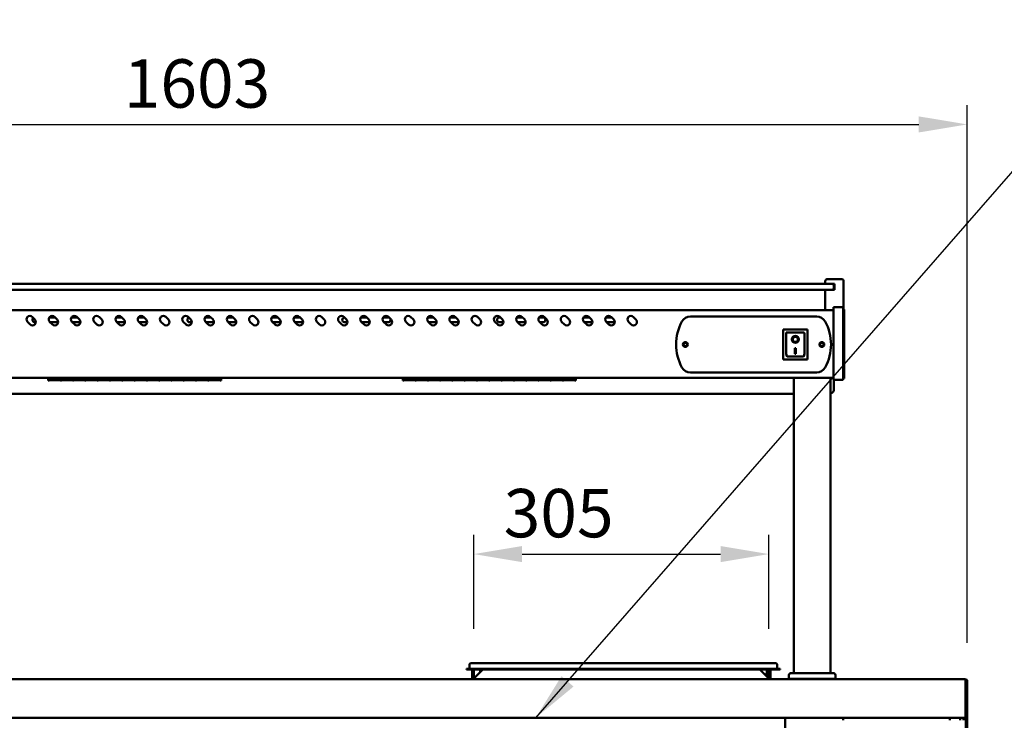
# Model space of a CAD drawing. Units: millimetres. Extents: x 65 to 5859, y 100 to 4100.
# Drawn here: x 1102 to 2119, y 1854 to 2578 of the extents above; entities that cross this region are included whole.
import ezdxf

# ---------------------------------------------------------------- set-up
doc = ezdxf.new("R2010")
doc.units = ezdxf.units.MM
doc.header["$LTSCALE"] = 20
for name, color, linetype, lineweight in [('Dimension (ISO)', 7, 'Continuous', 25), ('Symbol (ISO)', 7, 'Continuous', 25), ('Visible (ISO)', 7, 'Continuous', 50)]:
    doc.layers.add(name, color=color, linetype=linetype, lineweight=lineweight)
doc.styles.add('Note Text (ISO)', font='tahoma.ttf')
doc.dimstyles.new('Default (ISO)', dxfattribs={"dimscale": 20, "dimtxt": 2.5, "dimasz": 2.5, "dimexe": 1, "dimexo": 2, "dimgap": 0.762, "dimtad": 1, "dimtoh": 1, "dimdec": 1, "dimrnd": 1e-08, "dimzin": 0, "dimdsep": 46, "dimtxsty": 'Note Text (ISO)', "dimcen": 0.09, "dimdle": 10, "dimclrd": 256, "dimclre": 256, "dimclrt": 256, "dimadec": 1, "dimazin": 0, "dimtfac": 1.40208, "dimtmove": 0, "dimatfit": 3, "dimfxl": 1, "dimtolj": 1, "dimtzin": 0, "dimlwd": -1, "dimlwe": -1, "dimarcsym": 0})
doc.dimstyles.new('Default - Method 1b (ISO)$7', dxfattribs={"dimscale": 20, "dimtxt": 2.5, "dimasz": 2.5, "dimexe": 3.175, "dimexo": 0, "dimgap": 0.762, "dimtad": 1, "dimtoh": 1, "dimrnd": 1e-08, "dimtxsty": 'Note Text (ISO)', "dimcen": 0.09, "dimdle": 10, "dimclrd": 256, "dimclre": 256, "dimclrt": 256, "dimazin": 2, "dimtfac": 1.4, "dimtmove": 0, "dimatfit": 3, "dimfxl": 1, "dimtolj": 1, "dimlwd": -1, "dimlwe": -1, "dimarcsym": 0})

# ---------------------------------------------------------------- blocks, each defined once
blk = doc.blocks.new('*D7')
at = {"layer": 'Defpoints', "color": 0, "transparency": 16777216}
for p in [(1876.2, 2025.7), (1571.2, 1908.6), (1876.2, 1908.6)]:
    blk.add_point(p, dxfattribs=at)
at = {"layer": 'Dimension (ISO)', "transparency": 16777216}
for p, q in [((1571.2, 1948.6), (1571.2, 2045.7)), ((1876.2, 1948.6), (1876.2, 2045.7)), ((1621.2, 2025.7), (1826.2, 2025.7))]:
    blk.add_line(p, q, dxfattribs=at)
for points in [[(1621.2, 2034), (1621.2, 2017.4), (1571.2, 2025.7)], [(1826.2, 2034), (1826.2, 2017.4), (1876.2, 2025.7)]]:
    blk.add_solid(points, dxfattribs=at)
at = {"layer": 'Dimension (ISO)', "transparency": 16777216, "insert": (1602.1, 2093), "char_height": 50, "attachment_point": 1, "style": 'Note Text (ISO)'}
blk.add_mtext('\\A1;305', dxfattribs=at)
blk = doc.blocks.new('*D10')
at = {"layer": 'Defpoints', "color": 0, "transparency": 16777216}
for p in [(2081, 2469.7), (478, 1894), (2081, 1894)]:
    blk.add_point(p, dxfattribs=at)
at = {"layer": 'Dimension (ISO)', "transparency": 16777216}
for p, q in [((478, 1934), (478, 2489.7)), ((2081, 1934), (2081, 2489.7)), ((528, 2469.7), (2031, 2469.7))]:
    blk.add_line(p, q, dxfattribs=at)
for points in [[(528, 2478), (528, 2461.4), (478, 2469.7)], [(2031, 2478), (2031, 2461.4), (2081, 2469.7)]]:
    blk.add_solid(points, dxfattribs=at)
at = {"layer": 'Dimension (ISO)', "transparency": 16777216, "insert": (1209.5, 2537), "char_height": 50, "attachment_point": 1, "style": 'Note Text (ISO)'}
blk.add_mtext('\\A1;1603', dxfattribs=at)

msp = doc.modelspace()

# ---------------------------------------------------------------- linework, layer by layer
at = {"layer": 'Visible (ISO)'}
for p, q in [((1936.3, 2309.8), (1951.3, 2309.8)), ((1938.3, 2304.8), (502.3, 2304.8)), ((1934.3, 2304.8), (1934.3, 2307.8)), ((1938.3, 2304.8), (1941.3, 2304.8)), ((1943.8, 2304.8), (1941.3, 2304.8)), ((1943.3, 2300.8), (1943.3, 2302.8)), ((1943.3, 2298.8), (1943.3, 2300.8)), ((1943.8, 2304.8), (1943.8, 2298.8)), ((1953.3, 2278.3), (1953.3, 2307.8)), ((502.3, 2298.8), (1938.3, 2298.8)), ((1934.3, 2277.8), (1934.3, 2298.8)), ((1941.3, 2298.8), (1938.3, 2298.8)), ((1941.3, 2298.8), (1943.8, 2298.8)), ((1942.8, 2275.2), (1942.8, 2280.7)), ((1952.8, 2280.7), (1942.8, 2280.7)), ((1952.8, 2280.7), (1952.8, 2275.2)), ((1942.8, 2277.8), (497.8, 2277.8)), ((1115, 2270.8), (1117.8, 2268)), ((1132.6, 2270.2), (1138.6, 2270.2)), ((1138, 2270.8), (1140.8, 2268)), ((1155.6, 2270.2), (1161.6, 2270.2)), ((1161, 2270.8), (1163.8, 2268)), ((1184, 2270.8), (1186.8, 2268)), ((1201.6, 2270.2), (1207.6, 2270.2)), ((1207, 2270.8), (1209.8, 2268)), ((1224.6, 2270.2), (1230.6, 2270.2)), ((1230, 2270.8), (1232.8, 2268)), ((1253, 2270.8), (1255.8, 2268)), ((1276, 2270.8), (1278.8, 2268)), ((1293.6, 2270.2), (1299.6, 2270.2)), ((1299, 2270.8), (1301.8, 2268)), ((1316.6, 2270.2), (1322.6, 2270.2)), ((1322, 2270.8), (1324.8, 2268)), ((1345, 2270.8), (1347.8, 2268)), ((1362.6, 2270.2), (1368.6, 2270.2)), ((1368, 2270.8), (1370.8, 2268)), ((1385.6, 2270.2), (1391.6, 2270.2)), ((1391, 2270.8), (1393.8, 2268)), ((1414, 2270.8), (1416.8, 2268)), ((1437, 2270.8), (1439.8, 2268)), ((1454.6, 2270.2), (1460.6, 2270.2)), ((1460, 2270.8), (1462.8, 2268)), ((1477.6, 2270.2), (1482.8, 2270.2)), ((1483, 2270.8), (1485.8, 2268)), ((1506, 2270.8), (1508.8, 2268)), ((1523.6, 2270.2), (1529.6, 2270.2)), ((1529, 2270.8), (1531.8, 2268)), ((1546.6, 2270.2), (1552.6, 2270.2)), ((1552, 2270.8), (1554.8, 2268)), ((1575, 2270.8), (1577.8, 2268)), ((1597.8, 2270.2), (1598.6, 2270.2)), ((1598, 2270.8), (1600.8, 2268)), ((1615.6, 2270.2), (1621.6, 2270.2)), ((1621, 2270.8), (1623.8, 2268)), ((1638.6, 2270.2), (1642.8, 2270.2)), ((1644, 2270.8), (1646.8, 2268)), ((1667, 2270.8), (1669.8, 2268)), ((1684.6, 2270.2), (1690.6, 2270.2)), ((1690, 2270.8), (1692.8, 2268)), ((1707.6, 2270.2), (1713.6, 2270.2)), ((1713, 2270.8), (1715.8, 2268)), ((1736, 2270.8), (1738.8, 2268)), ((1795.1, 2271.3), (1925.5, 2271.3)), ((1942.8, 2275.2), (1942.8, 2211.3)), ((1954, 2278.3), (1952.8, 2278.3)), ((1952.8, 2211.3), (1952.8, 2275.2)), ((1954, 2278.3), (1954, 2274.4)), ((1954, 2211), (1954, 2274.4)), ((1112.9, 2263), (1110, 2265.8)), ((1118.8, 2265.2), (1117.8, 2265.2)), ((1135.9, 2263), (1133, 2265.8)), ((1141.8, 2265.2), (1133.7, 2265.2)), ((1158.9, 2263), (1156, 2265.8)), ((1162.8, 2265.2), (1156.7, 2265.2)), ((1181.9, 2263), (1179, 2265.8)), ((1204.9, 2263), (1202, 2265.8)), ((1210.8, 2265.2), (1202.7, 2265.2)), ((1227.9, 2263), (1225, 2265.8)), ((1233.8, 2265.2), (1225.7, 2265.2)), ((1250.9, 2263), (1248, 2265.8)), ((1273.9, 2263), (1271, 2265.8)), ((1279.8, 2265.2), (1277.8, 2265.2)), ((1296.9, 2263), (1294, 2265.8)), ((1302.8, 2265.2), (1294.7, 2265.2)), ((1319.9, 2263), (1317, 2265.8)), ((1322.8, 2265.2), (1317.7, 2265.2)), ((1342.9, 2263), (1340, 2265.8)), ((1365.9, 2263), (1363, 2265.8)), ((1371.8, 2265.2), (1363.7, 2265.2)), ((1388.9, 2263), (1386, 2265.8)), ((1394.8, 2265.2), (1386.7, 2265.2)), ((1411.9, 2263), (1409, 2265.8)), ((1434.9, 2263), (1432, 2265.8)), ((1440.8, 2265.2), (1437.8, 2265.2)), ((1457.9, 2263), (1455, 2265.8)), ((1463.8, 2265.2), (1455.7, 2265.2)), ((1480.9, 2263), (1478, 2265.8)), ((1482.8, 2265.2), (1478.7, 2265.2)), ((1503.9, 2263), (1501, 2265.8)), ((1526.9, 2263), (1524, 2265.8)), ((1532.8, 2265.2), (1524.7, 2265.2)), ((1549.9, 2263), (1547, 2265.8)), ((1555.8, 2265.2), (1547.7, 2265.2)), ((1572.9, 2263), (1570, 2265.8)), ((1595.9, 2263), (1593, 2265.8)), ((1601.8, 2265.2), (1597.8, 2265.2)), ((1618.9, 2263), (1616, 2265.8)), ((1624.8, 2265.2), (1616.7, 2265.2)), ((1641.9, 2263), (1639, 2265.8)), ((1642.8, 2265.2), (1639.7, 2265.2)), ((1664.9, 2263), (1662, 2265.8)), ((1687.9, 2263), (1685, 2265.8)), ((1693.8, 2265.2), (1685.7, 2265.2)), ((1710.9, 2263), (1708, 2265.8)), ((1716.8, 2265.2), (1708.7, 2265.2)), ((1733.9, 2263), (1731, 2265.8)), ((1916, 2257.7), (1891, 2257.7)), ((1891, 2257.7), (1892, 2256.7)), ((1891, 2257.7), (1891, 2226.7)), ((1894, 2254.7), (1894, 2234.8)), ((1912, 2254.7), (1894, 2254.7)), ((1894, 2254.7), (1894, 2254.7)), ((1913, 2234.8), (1913, 2253.7)), ((1916, 2257.7), (1915, 2256.7)), ((1916, 2226.7), (1916, 2257.7)), ((1900.8, 2247.6), (1900.8, 2247.7)), ((1903, 2238.5), (1904, 2238.5)), ((1903, 2232.7), (1903, 2238.5)), ((1904, 2238.5), (1904, 2232.7)), ((1906.2, 2247.6), (1906.2, 2247.7)), ((1912, 2229.7), (1895, 2229.7)), ((1904, 2232.8), (1903, 2232.8)), ((1904, 2232.7), (1903, 2232.7)), ((1891, 2226.7), (1892, 2227.7)), ((1891, 2226.7), (1916, 2226.7)), ((1915, 2227.7), (1916, 2226.7)), ((1942.8, 2207.8), (497.8, 2207.8)), ((1131.3, 2207.8), (1131.3, 2205.1)), ((1132.4, 2207.8), (1132.4, 2205.6)), ((1144.1, 2205.6), (1144.1, 2207.8)), ((1145.1, 2207.8), (1145.1, 2205.6)), ((1156.8, 2205.6), (1156.8, 2207.8)), ((1157.8, 2207.8), (1157.8, 2205.6)), ((1169.5, 2205.6), (1169.5, 2207.8)), ((1170.5, 2207.8), (1170.5, 2205.6)), ((1182.2, 2205.6), (1182.2, 2207.8)), ((1183.2, 2207.8), (1183.2, 2205.6)), ((1194.9, 2205.6), (1194.9, 2207.8)), ((1195.9, 2207.8), (1195.9, 2205.6)), ((1207.6, 2205.6), (1207.6, 2207.8)), ((1208.6, 2207.8), (1208.6, 2205.6)), ((1220.3, 2205.6), (1220.3, 2207.8)), ((1221.3, 2207.8), (1221.3, 2205.6)), ((1233, 2205.6), (1233, 2207.8)), ((1234, 2207.8), (1234, 2205.6)), ((1245.7, 2205.6), (1245.7, 2207.8)), ((1246.7, 2207.8), (1246.7, 2205.6)), ((1258.4, 2205.6), (1258.4, 2207.8)), ((1259.4, 2207.8), (1259.4, 2205.6)), ((1271.1, 2205.6), (1271.1, 2207.8)), ((1272.1, 2207.8), (1272.1, 2205.6)), ((1283.8, 2205.6), (1283.8, 2207.8)), ((1284.8, 2207.8), (1284.8, 2205.6)), ((1296.5, 2205.6), (1296.5, 2207.8)), ((1297.5, 2207.8), (1297.5, 2205.6)), ((1309.2, 2205.6), (1309.2, 2207.8)), ((1310.3, 2207.8), (1310.3, 2205.1)), ((1497.8, 2207.8), (1497.8, 2205.1)), ((1498.9, 2207.8), (1498.9, 2205.6)), ((1510.6, 2205.6), (1510.6, 2207.8)), ((1511.6, 2207.8), (1511.6, 2205.6)), ((1523.3, 2205.6), (1523.3, 2207.8)), ((1524.3, 2207.8), (1524.3, 2205.6)), ((1536, 2205.6), (1536, 2207.8)), ((1537, 2207.8), (1537, 2205.6)), ((1548.7, 2205.6), (1548.7, 2207.8)), ((1549.7, 2207.8), (1549.7, 2205.6)), ((1561.4, 2205.6), (1561.4, 2207.8)), ((1562.4, 2207.8), (1562.4, 2205.6)), ((1574.1, 2205.6), (1574.1, 2207.8)), ((1575.1, 2207.8), (1575.1, 2205.6)), ((1586.8, 2205.6), (1586.8, 2207.8)), ((1587.8, 2207.8), (1587.8, 2205.6)), ((1599.5, 2205.6), (1599.5, 2207.8)), ((1600.5, 2207.8), (1600.5, 2205.6)), ((1612.2, 2205.6), (1612.2, 2207.8)), ((1613.2, 2207.8), (1613.2, 2205.6)), ((1624.9, 2205.6), (1624.9, 2207.8)), ((1625.9, 2207.8), (1625.9, 2205.6)), ((1637.6, 2205.6), (1637.6, 2207.8)), ((1638.6, 2207.8), (1638.6, 2205.6)), ((1650.3, 2205.6), (1650.3, 2207.8)), ((1651.3, 2207.8), (1651.3, 2205.6)), ((1663, 2205.6), (1663, 2207.8)), ((1664, 2207.8), (1664, 2205.6)), ((1675.7, 2205.6), (1675.7, 2207.8)), ((1676.8, 2207.8), (1676.8, 2205.1)), ((1925.5, 2213.3), (1795.1, 2213.3)), ((1901.8, 1902.7), (1901.8, 2207.8)), ((1939.8, 1902.7), (1939.8, 2207.8)), ((1942.8, 2205.7), (1942.8, 2211.3)), ((1952.8, 2211.3), (1952.8, 2205.7)), ((1954, 2211), (1954, 2207)), ((1132.4, 2205.1), (1131.3, 2205.1)), ((1132.4, 2206.8), (1144.1, 2206.8)), ((1144.1, 2206.8), (1132.4, 2206.8)), ((1144.1, 2205.6), (1132.4, 2205.6)), ((1132.4, 2205.5), (1144.1, 2205.5)), ((1132.4, 2205.5), (1132.4, 2205.1)), ((1144.1, 2205.1), (1144.1, 2205.5)), ((1145.1, 2205.1), (1144.1, 2205.1)), ((1145.1, 2206.8), (1156.8, 2206.8)), ((1156.8, 2206.8), (1145.1, 2206.8)), ((1156.8, 2205.6), (1145.1, 2205.6)), ((1145.1, 2205.5), (1156.8, 2205.5)), ((1145.1, 2205.5), (1145.1, 2205.1)), ((1156.8, 2205.1), (1156.8, 2205.5)), ((1157.8, 2205.1), (1156.8, 2205.1)), ((1157.8, 2206.8), (1169.5, 2206.8)), ((1169.5, 2206.8), (1157.8, 2206.8)), ((1169.5, 2205.6), (1157.8, 2205.6)), ((1157.8, 2205.5), (1169.5, 2205.5)), ((1157.8, 2205.5), (1157.8, 2205.1)), ((1169.5, 2205.1), (1169.5, 2205.5)), ((1170.5, 2205.1), (1169.5, 2205.1)), ((1170.5, 2206.8), (1182.2, 2206.8)), ((1182.2, 2206.8), (1170.5, 2206.8)), ((1182.2, 2205.6), (1170.5, 2205.6)), ((1170.5, 2205.5), (1182.2, 2205.5)), ((1170.5, 2205.5), (1170.5, 2205.1)), ((1182.2, 2205.1), (1182.2, 2205.5)), ((1183.2, 2205.1), (1182.2, 2205.1)), ((1183.2, 2206.8), (1194.9, 2206.8)), ((1194.9, 2206.8), (1183.2, 2206.8)), ((1194.9, 2205.6), (1183.2, 2205.6)), ((1183.2, 2205.5), (1194.9, 2205.5)), ((1183.2, 2205.5), (1183.2, 2205.1)), ((1194.9, 2205.1), (1194.9, 2205.5)), ((1195.9, 2205.1), (1194.9, 2205.1)), ((1195.9, 2206.8), (1207.6, 2206.8)), ((1207.6, 2206.8), (1195.9, 2206.8)), ((1207.6, 2205.6), (1195.9, 2205.6)), ((1195.9, 2205.5), (1207.6, 2205.5)), ((1195.9, 2205.5), (1195.9, 2205.1)), ((1207.6, 2205.1), (1207.6, 2205.5)), ((1208.6, 2205.1), (1207.6, 2205.1)), ((1208.6, 2206.8), (1220.3, 2206.8)), ((1220.3, 2206.8), (1208.6, 2206.8)), ((1220.3, 2205.6), (1208.6, 2205.6)), ((1208.6, 2205.5), (1220.3, 2205.5)), ((1208.6, 2205.5), (1208.6, 2205.1)), ((1220.3, 2205.1), (1220.3, 2205.5)), ((1221.3, 2205.1), (1220.3, 2205.1)), ((1221.3, 2206.8), (1233, 2206.8)), ((1233, 2206.8), (1221.3, 2206.8)), ((1233, 2205.6), (1221.3, 2205.6)), ((1221.3, 2205.5), (1233, 2205.5)), ((1221.3, 2205.5), (1221.3, 2205.1)), ((1233, 2205.1), (1233, 2205.5)), ((1234, 2205.1), (1233, 2205.1)), ((1234, 2206.8), (1245.7, 2206.8)), ((1245.7, 2206.8), (1234, 2206.8)), ((1245.7, 2205.6), (1234, 2205.6)), ((1234, 2205.5), (1245.7, 2205.5)), ((1234, 2205.5), (1234, 2205.1)), ((1245.7, 2205.1), (1245.7, 2205.5)), ((1246.7, 2205.1), (1245.7, 2205.1)), ((1246.7, 2206.8), (1258.4, 2206.8)), ((1258.4, 2206.8), (1246.7, 2206.8)), ((1258.4, 2205.6), (1246.7, 2205.6)), ((1246.7, 2205.5), (1258.4, 2205.5)), ((1246.7, 2205.5), (1246.7, 2205.1)), ((1258.4, 2205.1), (1258.4, 2205.5)), ((1259.4, 2205.1), (1258.4, 2205.1)), ((1259.4, 2206.8), (1271.1, 2206.8)), ((1271.1, 2206.8), (1259.4, 2206.8)), ((1271.1, 2205.6), (1259.4, 2205.6)), ((1259.4, 2205.5), (1271.1, 2205.5)), ((1259.4, 2205.5), (1259.4, 2205.1)), ((1271.1, 2205.1), (1271.1, 2205.5)), ((1272.1, 2205.1), (1271.1, 2205.1)), ((1272.1, 2206.8), (1283.8, 2206.8)), ((1283.8, 2206.8), (1272.1, 2206.8)), ((1283.8, 2205.6), (1272.1, 2205.6)), ((1272.1, 2205.5), (1283.8, 2205.5)), ((1272.1, 2205.5), (1272.1, 2205.1)), ((1283.8, 2205.1), (1283.8, 2205.5)), ((1284.8, 2205.1), (1283.8, 2205.1)), ((1284.8, 2206.8), (1296.5, 2206.8)), ((1296.5, 2206.8), (1284.8, 2206.8)), ((1296.5, 2205.6), (1284.8, 2205.6)), ((1284.8, 2205.5), (1296.5, 2205.5)), ((1284.8, 2205.5), (1284.8, 2205.1)), ((1296.5, 2205.1), (1296.5, 2205.5)), ((1297.5, 2205.1), (1296.5, 2205.1)), ((1297.5, 2206.8), (1309.2, 2206.8)), ((1309.2, 2206.8), (1297.5, 2206.8)), ((1309.2, 2205.6), (1297.5, 2205.6)), ((1297.5, 2205.5), (1309.2, 2205.5)), ((1297.5, 2205.5), (1297.5, 2205.1)), ((1309.2, 2205.1), (1309.2, 2205.5)), ((1310.3, 2205.1), (1309.2, 2205.1)), ((1498.9, 2205.1), (1497.8, 2205.1)), ((1498.9, 2206.8), (1510.6, 2206.8)), ((1510.6, 2206.8), (1498.9, 2206.8)), ((1510.6, 2205.6), (1498.9, 2205.6)), ((1498.9, 2205.5), (1510.6, 2205.5)), ((1498.9, 2205.5), (1498.9, 2205.1)), ((1510.6, 2205.1), (1510.6, 2205.5)), ((1511.6, 2205.1), (1510.6, 2205.1)), ((1511.6, 2206.8), (1523.3, 2206.8)), ((1523.3, 2206.8), (1511.6, 2206.8)), ((1523.3, 2205.6), (1511.6, 2205.6)), ((1511.6, 2205.5), (1523.3, 2205.5)), ((1511.6, 2205.5), (1511.6, 2205.1)), ((1523.3, 2205.1), (1523.3, 2205.5)), ((1524.3, 2205.1), (1523.3, 2205.1)), ((1524.3, 2206.8), (1536, 2206.8)), ((1536, 2206.8), (1524.3, 2206.8)), ((1536, 2205.6), (1524.3, 2205.6)), ((1524.3, 2205.5), (1536, 2205.5)), ((1524.3, 2205.5), (1524.3, 2205.1)), ((1536, 2205.1), (1536, 2205.5)), ((1537, 2205.1), (1536, 2205.1)), ((1537, 2206.8), (1548.7, 2206.8)), ((1548.7, 2206.8), (1537, 2206.8)), ((1548.7, 2205.6), (1537, 2205.6)), ((1537, 2205.5), (1548.7, 2205.5)), ((1537, 2205.5), (1537, 2205.1)), ((1548.7, 2205.1), (1548.7, 2205.5)), ((1549.7, 2205.1), (1548.7, 2205.1)), ((1549.7, 2206.8), (1561.4, 2206.8)), ((1561.4, 2206.8), (1549.7, 2206.8)), ((1561.4, 2205.6), (1549.7, 2205.6)), ((1549.7, 2205.5), (1561.4, 2205.5)), ((1549.7, 2205.5), (1549.7, 2205.1)), ((1561.4, 2205.1), (1561.4, 2205.5)), ((1562.4, 2205.1), (1561.4, 2205.1)), ((1562.4, 2206.8), (1574.1, 2206.8)), ((1574.1, 2206.8), (1562.4, 2206.8)), ((1574.1, 2205.6), (1562.4, 2205.6)), ((1562.4, 2205.5), (1574.1, 2205.5)), ((1562.4, 2205.5), (1562.4, 2205.1)), ((1574.1, 2205.1), (1574.1, 2205.5)), ((1575.1, 2205.1), (1574.1, 2205.1)), ((1575.1, 2206.8), (1586.8, 2206.8)), ((1586.8, 2206.8), (1575.1, 2206.8)), ((1586.8, 2205.6), (1575.1, 2205.6)), ((1575.1, 2205.5), (1586.8, 2205.5)), ((1575.1, 2205.5), (1575.1, 2205.1)), ((1586.8, 2205.1), (1586.8, 2205.5)), ((1587.8, 2205.1), (1586.8, 2205.1)), ((1587.8, 2206.8), (1599.5, 2206.8)), ((1599.5, 2206.8), (1587.8, 2206.8)), ((1599.5, 2205.6), (1587.8, 2205.6)), ((1587.8, 2205.5), (1599.5, 2205.5)), ((1587.8, 2205.5), (1587.8, 2205.1)), ((1599.5, 2205.1), (1599.5, 2205.5)), ((1600.5, 2205.1), (1599.5, 2205.1)), ((1600.5, 2206.8), (1612.2, 2206.8)), ((1612.2, 2206.8), (1600.5, 2206.8)), ((1612.2, 2205.6), (1600.5, 2205.6)), ((1600.5, 2205.5), (1612.2, 2205.5)), ((1600.5, 2205.5), (1600.5, 2205.1)), ((1612.2, 2205.1), (1612.2, 2205.5)), ((1613.2, 2205.1), (1612.2, 2205.1)), ((1613.2, 2206.8), (1624.9, 2206.8)), ((1624.9, 2206.8), (1613.2, 2206.8)), ((1624.9, 2205.6), (1613.2, 2205.6)), ((1613.2, 2205.5), (1624.9, 2205.5)), ((1613.2, 2205.5), (1613.2, 2205.1)), ((1624.9, 2205.1), (1624.9, 2205.5)), ((1625.9, 2205.1), (1624.9, 2205.1)), ((1625.9, 2206.8), (1637.6, 2206.8)), ((1637.6, 2206.8), (1625.9, 2206.8)), ((1637.6, 2205.6), (1625.9, 2205.6)), ((1625.9, 2205.5), (1637.6, 2205.5)), ((1625.9, 2205.5), (1625.9, 2205.1)), ((1637.6, 2205.1), (1637.6, 2205.5)), ((1638.6, 2205.1), (1637.6, 2205.1)), ((1638.6, 2206.8), (1650.3, 2206.8)), ((1650.3, 2206.8), (1638.6, 2206.8)), ((1650.3, 2205.6), (1638.6, 2205.6)), ((1638.6, 2205.5), (1650.3, 2205.5)), ((1638.6, 2205.5), (1638.6, 2205.1)), ((1650.3, 2205.1), (1650.3, 2205.5)), ((1651.3, 2205.1), (1650.3, 2205.1)), ((1651.3, 2206.8), (1663, 2206.8)), ((1663, 2206.8), (1651.3, 2206.8)), ((1663, 2205.6), (1651.3, 2205.6)), ((1651.3, 2205.5), (1663, 2205.5)), ((1651.3, 2205.5), (1651.3, 2205.1)), ((1663, 2205.1), (1663, 2205.5)), ((1664, 2205.1), (1663, 2205.1)), ((1664, 2206.8), (1675.7, 2206.8)), ((1675.7, 2206.8), (1664, 2206.8)), ((1675.7, 2205.6), (1664, 2205.6)), ((1664, 2205.5), (1675.7, 2205.5)), ((1664, 2205.5), (1664, 2205.1)), ((1675.7, 2205.1), (1675.7, 2205.5)), ((1676.8, 2205.1), (1675.7, 2205.1)), ((1942.8, 2205.7), (1952.8, 2205.7)), ((1943.3, 2196.1), (1943.3, 2205.7)), ((1952.8, 2207), (1954, 2207)), ((538.8, 2191.3), (1901.8, 2191.3)), ((1567.9, 1912.8), (1573.7, 1912.8)), ((1877.7, 1912.8), (1573.7, 1912.8)), ((1877.7, 1912.8), (1883.5, 1912.8)), ((1563.7, 1907.1), (1573.7, 1907.1)), ((1563.7, 1907.1), (1563.7, 1906.3)), ((1573.7, 1906.3), (1563.7, 1906.3)), ((1566.7, 1911.6), (1566.7, 1907.5)), ((1569.7, 1906.3), (1569.7, 1897.5)), ((1571.2, 1897.5), (1571.2, 1906.3)), ((1571.7, 1897.5), (1580.5, 1906.3)), ((1877.7, 1907.1), (1573.7, 1907.1)), ((1877.7, 1906.3), (1573.7, 1906.3)), ((1577.6, 1906.3), (1577.7, 1903.5)), ((1866.9, 1906.3), (1875.7, 1897.5)), ((1873.6, 1899.7), (1873.9, 1906.3)), ((1876.2, 1906.3), (1876.2, 1897.5)), ((1877.7, 1907.1), (1887.7, 1907.1)), ((1887.7, 1906.3), (1877.7, 1906.3)), ((1877.7, 1897.5), (1877.7, 1906.3)), ((1884.7, 1911.6), (1884.7, 1907.5)), ((1887.7, 1906.3), (1887.7, 1907.1)), ((1898.8, 1902.7), (1942.8, 1902.7)), ((480.5, 1896.5), (2078.5, 1896.5)), ((1569.7, 1897.5), (1571.2, 1897.5)), ((1571.7, 1897.5), (1571.7, 1896.5)), ((1875.7, 1897.5), (1875.7, 1896.5)), ((1876.2, 1897.5), (1877.7, 1897.5)), ((1896.8, 1896.7), (1896.8, 1900.7)), ((1896.8, 1896.7), (1944.8, 1896.7)), ((1901.8, 1896.5), (1901.8, 1896.7)), ((1939.8, 1896.5), (1939.8, 1896.7)), ((1944.8, 1896.7), (1944.8, 1900.7)), ((2079.4, 1894), (2079.4, 1859)), ((2079.5, 1858.5), (2079.5, 1894)), ((2079.5, 1894), (2081, 1894)), ((2081, 1894), (2081, 1858.5)), ((2079.4, 1856.5), (479.7, 1856.5)), ((1893, 1856.5), (1893, 1155.4)), ((1953, 1853.9), (1953, 1856.5)), ((2063.2, 1856.5), (2063.2, 1853.9)), ((2073.9, 1856.5), (2073.9, 1853.9)), ((2077.2, 1856.5), (2077.2, 1853.9)), ((2079.4, 1856.5), (2079.4, 1859)), ((2079.5, 1856.5), (2079.5, 1858.5)), ((2079.5, 1856.5), (2081, 1856.5)), ((2079.5, 1856.5), (2079.5, 1856.4)), ((2079.5, 1856.4), (2081, 1856.4)), ((2079.5, 1733.2), (2079.5, 1856.4)), ((2081, 1858.5), (2081, 1856.5)), ((2081, 1856.4), (2081, 1856.5)), ((2081, 1733.2), (2081, 1856.4))]:
    msp.add_line(p, q, dxfattribs=at)
for centre, radius in [((1789.8, 2242.3), 2.5), ((1789.8, 2242.3), 1.8), ((1930.8, 2242.3), 2.5), ((1930.8, 2242.3), 1.8)]:
    msp.add_circle(centre, radius, dxfattribs=at)
for centre, radius, start, end in [((1936.3, 2307.8), 2, 90, 180), ((1951.3, 2307.8), 2, 0, 90), ((1941.3, 2302.8), 2, 0, 90), ((1941.3, 2300.8), 2, 270, 0), ((1112.5, 2268.3), 3.5, 45, 225), ((1117.8, 2267.7), 2.5, 131.411, 270), ((1135.5, 2268.3), 3.5, 45, 225), ((1158.5, 2268.3), 3.5, 45, 225), ((1181.5, 2268.3), 3.5, 45, 225), ((1204.5, 2268.3), 3.5, 45, 225), ((1227.5, 2268.3), 3.5, 45, 225), ((1250.5, 2268.3), 3.5, 45, 225), ((1273.5, 2268.3), 3.5, 45, 225), ((1277.8, 2267.7), 2.5, 114.7912, 270), ((1296.5, 2268.3), 3.5, 45, 225), ((1319.5, 2268.3), 3.5, 45, 225), ((1342.5, 2268.3), 3.5, 45, 225), ((1365.5, 2268.3), 3.5, 45, 225), ((1388.5, 2268.3), 3.5, 45, 225), ((1411.5, 2268.3), 3.5, 45, 225), ((1434.5, 2268.3), 3.5, 45, 225), ((1437.8, 2267.7), 2.5, 96.0763, 270), ((1457.5, 2268.3), 3.5, 45, 225), ((1480.5, 2268.3), 3.5, 45, 225), ((1482.8, 2267.7), 2.5, 69.3384, 90), ((1503.5, 2268.3), 3.5, 45, 225), ((1526.5, 2268.3), 3.5, 45, 225), ((1549.5, 2268.3), 3.5, 45, 225), ((1572.5, 2268.3), 3.5, 45, 225), ((1595.5, 2268.3), 3.5, 45, 225), ((1597.8, 2267.7), 2.5, 90, 270), ((1618.5, 2268.3), 3.5, 45, 225), ((1641.5, 2268.3), 3.5, 45, 225), ((1642.8, 2267.7), 2.5, 270, 90), ((1664.5, 2268.3), 3.5, 45, 225), ((1687.5, 2268.3), 3.5, 45, 225), ((1710.5, 2268.3), 3.5, 45, 225), ((1733.5, 2268.3), 3.5, 45, 225), ((1795.1, 2261.3), 10, 90, 151.6406), ((1925.5, 2261.3), 10, 28.3594, 90), ((1115.3, 2265.5), 3.5, 225, 45), ((1138.3, 2265.5), 3.5, 225, 45), ((1161.3, 2265.5), 3.5, 225, 45), ((1162.8, 2267.7), 2.5, 270, 320.8608), ((1184.3, 2265.5), 3.5, 225, 45), ((1207.3, 2265.5), 3.5, 225, 45), ((1230.3, 2265.5), 3.5, 225, 45), ((1253.3, 2265.5), 3.5, 225, 45), ((1276.3, 2265.5), 3.5, 225, 45), ((1299.3, 2265.5), 3.5, 225, 45), ((1322.3, 2265.5), 3.5, 225, 45), ((1322.8, 2267.7), 2.5, 270, 351.2912), ((1345.3, 2265.5), 3.5, 225, 45), ((1368.3, 2265.5), 3.5, 225, 45), ((1391.3, 2265.5), 3.5, 225, 45), ((1414.3, 2265.5), 3.5, 225, 45), ((1437.3, 2265.5), 3.5, 225, 45), ((1460.3, 2265.5), 3.5, 225, 45), ((1483.3, 2265.5), 3.5, 225, 45), ((1482.8, 2267.7), 2.5, 270, 20.6616), ((1506.3, 2265.5), 3.5, 225, 45), ((1529.3, 2265.5), 3.5, 225, 45), ((1552.3, 2265.5), 3.5, 225, 45), ((1575.3, 2265.5), 3.5, 225, 45), ((1598.3, 2265.5), 3.5, 225, 45), ((1621.3, 2265.5), 3.5, 225, 45), ((1644.3, 2265.5), 3.5, 225, 45), ((1667.3, 2265.5), 3.5, 225, 45), ((1690.3, 2265.5), 3.5, 225, 45), ((1713.3, 2265.5), 3.5, 225, 45), ((1736.3, 2265.5), 3.5, 225, 45), ((1830.3, 2242.3), 50, 151.6406, 208.3594), ((1890.3, 2242.3), 50, 331.6406, 28.3594), ((1912, 2253.7), 1, 0, 90), ((1795.1, 2223.3), 10, 208.3594, 270), ((1925.5, 2223.3), 10, 270, 331.6406), ((1567.9, 1911.6), 1.2, 90, 180), ((1883.5, 1911.6), 1.2, 0, 90), ((1566.3, 1907.5), 0.4, 270, 0), ((1885.1, 1907.5), 0.4, 180, 270), ((1898.8, 1900.7), 2, 90, 180), ((1942.8, 1900.7), 2, 0, 90), ((1568.7, 1897.5), 1, 270, 0), ((1568.7, 1897.5), 2.5, 336.4218, 0), ((1878.7, 1897.5), 2.5, 180, 203.5782), ((1878.7, 1897.5), 1, 180, 270)]:
    msp.add_arc(centre, radius, start, end, dxfattribs=at)
for centre, major_axis, ratio, start_param, end_param in [((1895, 2253.7), (0.995, -0.995), 0.09902, 3.24029, 4.811087), ((1903.5, 2247.7), (2.69, 0), 0.980581, 0, 3.141593), ((1903.5, 2247.7), (3.64, 0), 0.980581, 3.155329, 6.269449), ((1895, 2234.8), (0, -5.1), 0.196116, 4.712389, 6.283185), ((1912, 2234.8), (0, -5.1), 0.196116, 0, 1.570796)]:
    msp.add_ellipse(centre, major_axis=major_axis, ratio=ratio, start_param=start_param, end_param=end_param, dxfattribs=at)
for major_axis in [(-3.64, 0), (2.69, 0)]:
    msp.add_ellipse((1903.5, 2247.6), major_axis=major_axis, ratio=0.980581, dxfattribs=at)
for points, knots in [([(1943.3, 2196.1), (1943.3, 2195.6), (1943.3, 2195.1), (1942.9, 2194.1), (1942.7, 2193.7), (1942.1, 2192.9), (1941.7, 2192.5), (1940.9, 2191.9), (1940.4, 2191.7), (1939.9, 2191.5), (1939.9, 2191.5), (1939.8, 2191.5)], [0, 0, 0, 0, 0.3071, 0.3071, 0.616855, 0.616855, 0.931015, 0.931015, 1.245174, 1.245174, 1.259009, 1.259009, 1.259009, 1.259009]), ([(2080.9, 1894.7), (2080.8, 1895.4), (2080.3, 1895.9), (2079.7, 1896.2), (2079.4, 1896.4), (2079, 1896.5), (2078.5, 1896.5)], [-0.8156556, -0.8156556, -0.8156556, -0.8156556, -0.3161529, -0.3161529, -0.3161529, 0, 0, 0, 0]), ([(2079.4, 1894), (2079.2, 1894.9), (2079, 1895.8), (2078.8, 1896.2), (2078.7, 1896.4), (2078.6, 1896.5), (2078.5, 1896.5)], [-1, -1, -1, -1, -0.316153, -0.316153, -0.316153, 0, 0, 0, 0]), ([(2079.2, 1894.7), (2079.4, 1894.6), (2079.5, 1894.4), (2079.5, 1894.2), (2079.5, 1894.2), (2079.5, 1894.1), (2079.5, 1894)], [0.4939049, 0.4939049, 0.4939049, 0.4939049, 0.8598922, 0.8598922, 0.8598922, 1, 1, 1, 1]), ([(2079.4, 1893.9), (2079.5, 1893.9), (2079.5, 1893.9), (2079.5, 1893.9), (2079.5, 1893.9), (2079.5, 1893.9), (2079.5, 1893.9)], [1.0324908, 1.0324908, 1.0324908, 1.0324908, 1.3507155, 1.3507155, 1.3507155, 1.5707963, 1.5707963, 1.5707963, 1.5707963])]:
    msp.add_open_spline(points, degree=3, knots=knots, dxfattribs=at)
for points in [[(2079.5, 1894), (2079.5, 1894), (2079.5, 1894), (2079.4, 1894)], [(2081, 1894), (2081, 1894.3), (2081, 1894.5), (2080.9, 1894.7)]]:
    msp.add_open_spline(points, degree=3, dxfattribs=at)

# ---------------------------------------------------------------- dimensions: what is measured, and where the dimension line sits
at = {"layer": 'Dimension (ISO)'}
for base, p1, p2, picture, middle in [((2081, 2469.7), (478, 1894), (2081, 1894), '*D10', (1278.8, 2469.7)), ((1876.2, 2025.7), (1571.2, 1908.6), (1876.2, 1908.6), '*D7', (1655, 2025.7))]:
    dim = msp.add_linear_dim(base=base, p1=p1, p2=p2, angle=180, dimstyle='Default (ISO)', override={"dimgap": 0.762, "dimtoh": 0, "dimdec": 0, "dimtol": 0, "dimlim": 0, "dimtp": 0, "dimtm": 0, "dimtdec": 2, "dimtofl": 0, "dimatfit": 1}, dxfattribs=at)
    dim.commit()
    dim.dimension.update_dxf_attribs({"geometry": picture, "text_midpoint": middle, "dimtype": 160})

# ---------------------------------------------------------------- leaders
at = {"layer": 'Symbol (ISO)', "annotation_type": 0, "has_hookline": 1, "hookline_direction": 0, "text_width": 607.5}
msp.add_leader([(1635.2, 1856.5), (2339.2, 2663.3), (2389.2, 2663.3)], dimstyle='Default - Method 1b (ISO)$7', override={"dimtad": 0}, dxfattribs=at)

doc.saveas('drawing.dxf')
